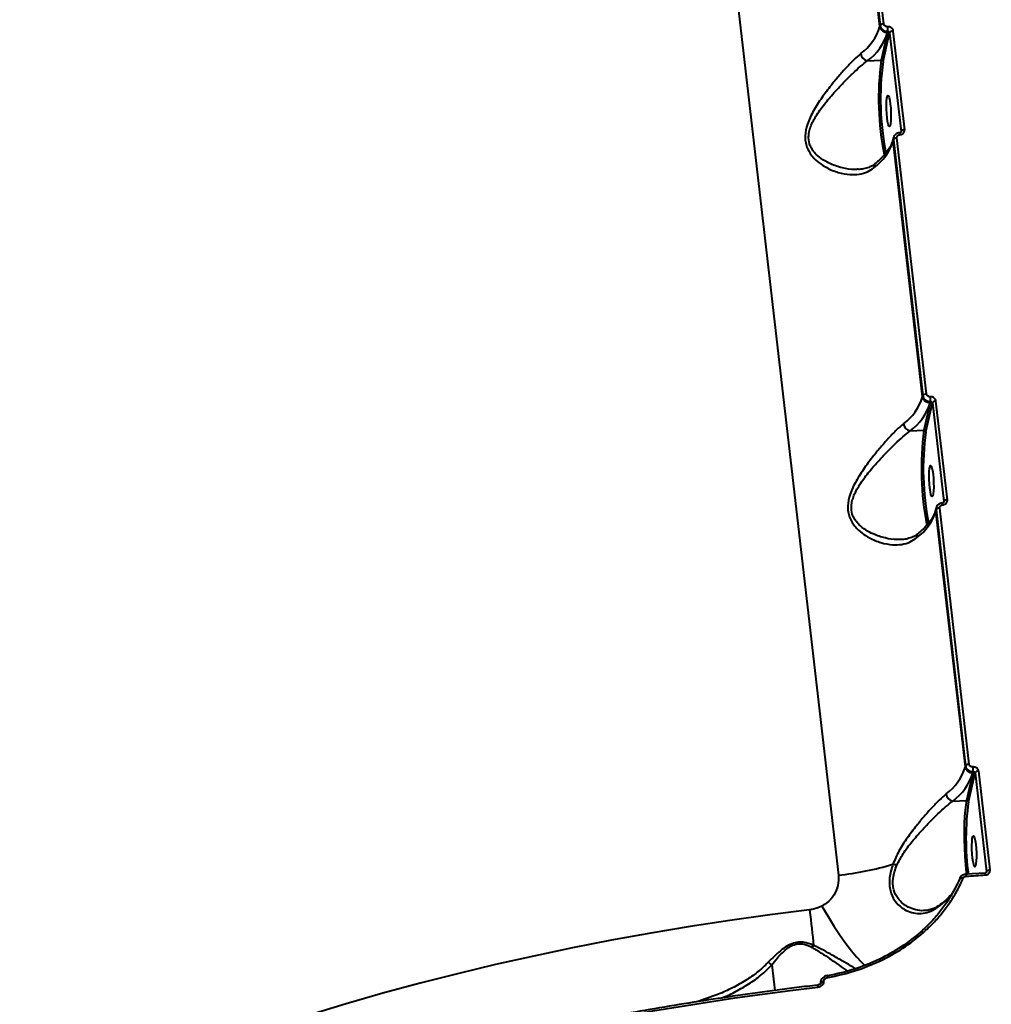
# Model space of a CAD drawing. Units: millimetres. Extents: x -7792 to 13910, y 2204 to 20621.
# Drawn here: x 10298 to 10579, y 12208 to 12493 of the extents above; entities that cross this region are included whole.
import ezdxf

# ---------------------------------------------------------------- set-up
doc = ezdxf.new("R2010")
doc.units = ezdxf.units.MM
doc.layers.add('DiKom', color=7, linetype='Continuous')
doc.styles.add('style1', font='arialbd.ttf', dxfattribs={"width": 0.8})
doc.dimstyles.new('1-50', dxfattribs={"dimtxt": 1100, "dimasz": 250, "dimexe": 100, "dimexo": 0, "dimgap": 250, "dimtad": 1, "dimtxsty": 'style1', "dimcen": 300, "dimclrd": 7, "dimclre": 7, "dimclrt": 7, "dimadec": 1, "dimazin": 2, "dimtfac": 1, "dimtmove": 0, "dimatfit": 2, "dimfxl": 0, "dimlwd": 25, "dimlwe": 18, "dimarcsym": 0})

# ---------------------------------------------------------------- blocks, each defined once
blk = doc.blocks.new('*D0')
at = {"layer": 'Defpoints', "color": 0, "linetype": 'Continuous', "transparency": 16777216}
for p in [(10660.71, 14429.41), (2823.49, 4161.48), (8293.14, 4161.48)]:
    blk.add_point(p, dxfattribs=at)
at = {"layer": 'DiKom', "color": 7, "linetype": 'Continuous', "lineweight": 18, "transparency": 16777216}
for p, q in [((10660.71, 14429.41), (2723.49, 14429.41)), ((8293.14, 4161.48), (2723.49, 4161.48))]:
    blk.add_line(p, q, dxfattribs=at)
at = {"layer": 'DiKom', "color": 7, "linetype": 'Continuous', "lineweight": 25, "transparency": 16777216}
blk.add_line((2823.49, 14179.41), (2823.49, 4411.48), dxfattribs=at)
at = {"layer": 'DiKom', "color": 7, "linetype": 'Continuous', "transparency": 16777216}
for points in [[(2781.83, 14179.41), (2865.16, 14179.41), (2823.49, 14429.41)], [(2781.83, 4411.48), (2865.16, 4411.48), (2823.49, 4161.48)]]:
    blk.add_solid(points, dxfattribs=at)
at = {"layer": 'DiKom', "color": 7, "linetype": 'Continuous', "lineweight": 40, "transparency": 16777216, "insert": (2011.86, 7920.46), "char_height": 1100, "attachment_point": 5, "rotation": 90, "style": 'style1'}
blk.add_mtext('10300', dxfattribs=at)
blk = doc.blocks.new('*D1')
at = {"layer": 'Defpoints', "color": 0, "linetype": 'Continuous', "transparency": 16777216}
for p in [(4911.09, 17323.32), (4911.09, 11743.16), (12410.29, 7779.25)]:
    blk.add_point(p, dxfattribs=at)
at = {"layer": 'DiKom', "color": 7, "linetype": 'Continuous', "lineweight": 18, "transparency": 16777216}
for p, q in [((4911.09, 11743.16), (4911.09, 17423.32)), ((12410.29, 7779.25), (12410.29, 17423.32))]:
    blk.add_line(p, q, dxfattribs=at)
at = {"layer": 'DiKom', "color": 7, "linetype": 'Continuous', "lineweight": 25, "transparency": 16777216}
blk.add_line((12160.29, 17323.32), (5161.09, 17323.32), dxfattribs=at)
at = {"layer": 'DiKom', "color": 7, "linetype": 'Continuous', "transparency": 16777216}
for points in [[(5161.09, 17364.98), (5161.09, 17281.65), (4911.09, 17323.32)], [(12160.29, 17364.98), (12160.29, 17281.65), (12410.29, 17323.32)]]:
    blk.add_solid(points, dxfattribs=at)
at = {"layer": 'DiKom', "color": 7, "linetype": 'Continuous', "lineweight": 40, "transparency": 16777216, "insert": (9465.8, 18134.95), "char_height": 1100, "attachment_point": 5, "style": 'style1'}
blk.add_mtext('7500', dxfattribs=at)
blk = doc.blocks.new('*D3')
at = {"layer": 'Defpoints', "color": 0, "transparency": 16777216}
for p in [(10946.62, 16556.76), (1043.97, 2204.3), (7797, 2204.3)]:
    blk.add_point(p, dxfattribs=at)
at = {"layer": 'DiKom', "color": 7, "lineweight": 18, "transparency": 16777216}
for p, q in [((10946.62, 16556.76), (943.97, 16556.76)), ((7797, 2204.3), (943.97, 2204.3))]:
    blk.add_line(p, q, dxfattribs=at)
at = {"layer": 'DiKom', "color": 7, "lineweight": 25, "transparency": 16777216}
blk.add_line((1043.97, 16306.76), (1043.97, 2454.3), dxfattribs=at)
at = {"layer": 'DiKom', "color": 7, "transparency": 16777216}
for points in [[(1002.3, 16306.76), (1085.63, 16306.76), (1043.97, 16556.76)], [(1002.3, 2454.3), (1085.63, 2454.3), (1043.97, 2204.3)]]:
    blk.add_solid(points, dxfattribs=at)
at = {"layer": 'DiKom', "color": 7, "transparency": 16777216, "insert": (232.34, 7957.2), "char_height": 1100, "attachment_point": 5, "rotation": 90, "style": 'style1'}
blk.add_mtext('14300', dxfattribs=at)
blk = doc.blocks.new('*D8')
at = {"layer": 'Defpoints', "color": 0, "transparency": 16777216}
for p in [(13910.29, 19087.1), (2830.7, 11758.02), (13910.29, 8869.49)]:
    blk.add_point(p, dxfattribs=at)
at = {"layer": 'DiKom', "color": 7, "lineweight": 18, "transparency": 16777216}
for p, q in [((2830.7, 11758.02), (2830.7, 19187.1)), ((13910.29, 8869.49), (13910.29, 19187.1))]:
    blk.add_line(p, q, dxfattribs=at)
at = {"layer": 'DiKom', "color": 7, "lineweight": 25, "transparency": 16777216}
blk.add_line((3080.7, 19087.1), (13660.29, 19087.1), dxfattribs=at)
at = {"layer": 'DiKom', "color": 7, "transparency": 16777216}
for points in [[(3080.7, 19128.76), (3080.7, 19045.43), (2830.7, 19087.1)], [(13660.29, 19128.76), (13660.29, 19045.43), (13910.29, 19087.1)]]:
    blk.add_solid(points, dxfattribs=at)
at = {"layer": 'DiKom', "color": 7, "transparency": 16777216, "insert": (8853.22, 19899.1), "char_height": 1100, "attachment_point": 5, "style": 'style1'}
blk.add_mtext('11080', dxfattribs=at)

msp = doc.modelspace()

# ---------------------------------------------------------------- linework, layer by layer
at = {"layer": 'DiKom', "color": 7, "linetype": 'Continuous', "lineweight": 40}
for p, q in [((10548.05, 12492.258), (10539.491, 12566.414)), ((10546.932, 12491.472), (10538.373, 12565.628)), ((10538.44, 12565.923), (10546.999, 12491.767)), ((10498.803, 12558.367), (10534.893, 12245.661)), ((10546.999, 12491.767), (10546.932, 12491.472)), ((10549.117, 12489.779), (10547.281, 12481.741)), ((10547.828, 12481.318), (10549.74, 12489.693)), ((10549.188, 12490.092), (10549.117, 12489.779)), ((10549.74, 12489.693), (10553.039, 12461.103)), ((10554.097, 12461.594), (10550.797, 12490.185)), ((10543.274, 12481.55), (10547.281, 12481.741)), ((10553.039, 12461.103), (10552.991, 12460.89)), ((10553.039, 12461.103), (10553.029, 12460.966)), ((10550.747, 12458.414), (10550.814, 12458.709)), ((10559.305, 12384.259), (10550.747, 12458.414)), ((10550.843, 12459.249), (10550.776, 12458.954)), ((10550.814, 12458.709), (10559.373, 12384.553)), ((10560.424, 12385.045), (10551.865, 12459.201)), ((10559.373, 12384.553), (10559.305, 12384.259)), ((10561.49, 12382.566), (10559.655, 12374.527)), ((10560.202, 12374.104), (10562.114, 12382.479)), ((10561.562, 12382.878), (10561.49, 12382.566)), ((10562.114, 12382.479), (10565.413, 12353.889)), ((10566.47, 12354.381), (10563.171, 12382.971)), ((10555.648, 12374.337), (10559.655, 12374.527)), ((10565.413, 12353.889), (10565.365, 12353.676)), ((10565.413, 12353.889), (10565.403, 12353.752)), ((10563.121, 12351.201), (10563.188, 12351.496)), ((10571.679, 12277.045), (10563.121, 12351.201)), ((10563.217, 12352.036), (10563.15, 12351.74)), ((10563.188, 12351.496), (10571.746, 12277.34)), ((10572.798, 12277.831), (10564.239, 12351.987)), ((10571.746, 12277.34), (10571.679, 12277.045)), ((10573.864, 12275.352), (10572.029, 12267.314)), ((10572.575, 12266.89), (10574.487, 12275.266)), ((10573.936, 12275.664), (10573.864, 12275.352)), ((10574.487, 12275.266), (10577.787, 12246.675)), ((10578.844, 12247.167), (10575.545, 12275.758)), ((10568.021, 12267.123), (10572.029, 12267.314)), ((10577.377, 12246.285), (10571.792, 12245.908)), ((10577.787, 12246.675), (10577.738, 12246.463)), ((10577.787, 12246.675), (10577.777, 12246.539)), ((10564.456, 12237.177), (10564.431, 12237.159)), ((10515.589, 12219.68), (10516.447, 12212.248)), ((10529.761, 12214.376), (10529.771, 12214.292)), ((10530.71, 12214.841), (10530.7, 12214.925))]:
    msp.add_line(p, q, dxfattribs=at)
at = {"layer": 'DiKom', "color": 7, "linetype": 'Continuous', "lineweight": 40, "flags": 128}
for points in [[(10549.019, 12465.012), (10548.906, 12466.227), (10548.841, 12467.505), (10548.826, 12468.745), (10548.865, 12469.845), (10548.953, 12470.716), (10549.083, 12471.288), (10549.246, 12471.515), (10549.427, 12471.377), (10549.613, 12470.887), (10549.787, 12470.084), (10549.936, 12469.033), (10550.049, 12467.819), (10550.114, 12466.54), (10550.129, 12465.3), (10550.09, 12464.2), (10550.002, 12463.329), (10549.871, 12462.757), (10549.709, 12462.53), (10549.528, 12462.668), (10549.342, 12463.158), (10549.168, 12463.961), (10549.019, 12465.012)], [(10550.776, 12458.954), (10550.744, 12458.765), (10550.747, 12458.414)], [(10561.392, 12357.799), (10561.28, 12359.013), (10561.214, 12360.292), (10561.2, 12361.531), (10561.238, 12362.631), (10561.327, 12363.502), (10561.457, 12364.075), (10561.62, 12364.301), (10561.801, 12364.164), (10561.987, 12363.674), (10562.161, 12362.87), (10562.31, 12361.819), (10562.422, 12360.605), (10562.488, 12359.326), (10562.502, 12358.087), (10562.464, 12356.987), (10562.376, 12356.115), (10562.245, 12355.543), (10562.083, 12355.317), (10561.901, 12355.454), (10561.716, 12355.944), (10561.542, 12356.748), (10561.392, 12357.799)], [(10563.15, 12351.74), (10563.118, 12351.551), (10563.121, 12351.201)], [(10572.029, 12267.314), (10571.797, 12266.051), (10571.609, 12264.486), (10571.467, 12262.656), (10571.377, 12260.6), (10571.339, 12258.365), (10571.354, 12256.001), (10571.423, 12253.56), (10571.542, 12251.097), (10571.711, 12248.666), (10571.925, 12246.324), (10571.984, 12245.772)], [(10573.766, 12250.585), (10573.654, 12251.799), (10573.588, 12253.078), (10573.574, 12254.317), (10573.613, 12255.418), (10573.701, 12256.289), (10573.831, 12256.861), (10573.994, 12257.088), (10574.175, 12256.95), (10574.36, 12256.46), (10574.535, 12255.657), (10574.684, 12254.605), (10574.796, 12253.391), (10574.862, 12252.113), (10574.876, 12250.873), (10574.838, 12249.773), (10574.75, 12248.902), (10574.619, 12248.33), (10574.457, 12248.103), (10574.275, 12248.24), (10574.09, 12248.731), (10573.916, 12249.534), (10573.766, 12250.585)], [(10570.102, 12244.719), (10570.136, 12244.794), (10570.203, 12244.852), (10570.3, 12244.893), (10570.423, 12244.914), (10570.568, 12244.915), (10570.73, 12244.896), (10570.903, 12244.858), (10571.08, 12244.801)], [(10571.913, 12245.354), (10572.612, 12245.403), (10573.311, 12245.452), (10574.011, 12245.5), (10574.71, 12245.547), (10575.409, 12245.594), (10576.108, 12245.64), (10576.807, 12245.686), (10577.506, 12245.732)], [(10526.539, 12235.61), (10514.982, 12234.149), (10503.457, 12232.536), (10491.975, 12230.772), (10480.546, 12228.858), (10469.181, 12226.796), (10457.891, 12224.589), (10446.685, 12222.238), (10435.576, 12219.746), (10424.572, 12217.114), (10413.684, 12214.346), (10402.922, 12211.443), (10392.296, 12208.409), (10381.816, 12205.246)], [(10526.539, 12235.61), (10526.7, 12234.207), (10526.858, 12232.833), (10527.011, 12231.491), (10527.16, 12230.182), (10527.304, 12228.91), (10527.444, 12227.675), (10527.578, 12226.48), (10527.706, 12225.326)], [(10530.123, 12236.719), (10531.938, 12233.671), (10533.715, 12230.825), (10535.437, 12228.208), (10537.087, 12225.847), (10538.649, 12223.765), (10540.107, 12221.982), (10541.446, 12220.516), (10542.51, 12219.505)], [(10558.769, 12229.228), (10558.792, 12229.293), (10558.839, 12229.331), (10558.909, 12229.342), (10559, 12229.326), (10559.107, 12229.281), (10559.227, 12229.212), (10559.357, 12229.119), (10559.49, 12229.006)], [(10546.614, 12221.23), (10546.626, 12221.287), (10546.653, 12221.314), (10546.695, 12221.308), (10546.75, 12221.271), (10546.817, 12221.203), (10546.893, 12221.108), (10546.976, 12220.987), (10547.062, 12220.847)], [(10465.35, 12203.495), (10473.211, 12204.945), (10481.103, 12206.33), (10489.021, 12207.651), (10496.963, 12208.907), (10504.926, 12210.097), (10512.907, 12211.221), (10520.903, 12212.278), (10528.911, 12213.269)], [(10529.761, 12214.376), (10529.764, 12214.44), (10529.831, 12214.568), (10529.971, 12214.689), (10530.174, 12214.794), (10530.424, 12214.875), (10530.7, 12214.925)], [(10529.771, 12214.297), (10529.774, 12214.356), (10529.84, 12214.483), (10529.981, 12214.604), (10530.184, 12214.71), (10530.434, 12214.791), (10530.71, 12214.841)]]:
    msp.add_lwpolyline(points, dxfattribs=at)
at = {"layer": 'DiKom', "color": 7, "linetype": 'Continuous', "lineweight": 40}
for centre, radius, start, end in [((10547.955, 12491.091), 1.171, 85.35113, 144.7716), ((10532.471, 12495.845), 15.107, 306.07443, 343.17409), ((10533.934, 12494.37), 15.861, 306.07404, 343.17525), ((10548.953, 12491.825), 2.052, 189.89047, 274.58055), ((10542.501, 12490.566), 6.703, 355.94296, 7.403), ((10550.699, 12489.013), 1.175, 85.22253, 144.68776), ((10543.824, 12483.968), 2.479, 187.71781, 257.18562), ((10631.658, 12470.625), 85.106, 172.49476, 191.1158), ((10629.926, 12470.536), 82.803, 172.5184, 190.93455), ((10547.322, 12481.229), 0.513, 9.92593, 94.55798), ((10551.617, 12460.187), 1.141, 358.59834, 27.42257), ((10553.998, 12460.423), 1.175, 85.21394, 144.68674), ((10536.288, 12462.786), 15.105, 306.07288, 343.17683), ((10551.77, 12458.034), 1.171, 85.35856, 144.76417), ((10546.53, 12450.81), 1.367, 132.28395, 189.81255), ((10544.847, 12388.63), 15.105, 306.07283, 343.17688), ((10561.327, 12384.611), 2.052, 189.90011, 274.56903), ((10560.329, 12383.878), 1.17, 85.34511, 144.77761), ((10554.875, 12383.352), 6.703, 355.94296, 7.403), ((10546.309, 12387.156), 15.861, 306.07237, 343.17569), ((10563.072, 12381.801), 1.174, 85.19474, 144.71555), ((10556.197, 12376.753), 2.478, 187.69957, 257.19441), ((10644.04, 12363.411), 85.114, 172.49576, 191.11503), ((10642.307, 12363.323), 82.81, 172.51911, 190.9336), ((10559.696, 12374.016), 0.513, 9.90398, 94.57244), ((10563.991, 12352.973), 1.141, 358.59913, 27.42881), ((10566.372, 12353.21), 1.175, 85.22262, 144.68767), ((10548.661, 12355.574), 15.106, 306.07303, 343.17421), ((10564.144, 12350.82), 1.171, 85.35113, 144.7716), ((10558.904, 12343.597), 1.368, 132.28677, 189.8019), ((10557.222, 12281.416), 15.104, 306.07158, 343.17813), ((10558.684, 12279.942), 15.859, 306.07031, 343.17774), ((10573.701, 12277.398), 2.052, 189.90011, 274.56903), ((10572.703, 12276.664), 1.171, 85.3467, 144.7643), ((10567.245, 12276.138), 6.708, 355.94652, 7.39944), ((10575.447, 12274.586), 1.175, 85.21394, 144.68674), ((10568.571, 12269.54), 2.479, 187.70599, 257.188), ((10650.98, 12256.272), 79.12, 172.28752, 187.53896), ((10572.07, 12266.802), 0.513, 9.89988, 94.57654), ((10525.725, 12331.847), 86.673, 276.07192, 286.74855), ((10548.948, 12241.019), 8.027, 69.07823, 77.37986), ((10578.746, 12245.997), 1.174, 85.19474, 144.71555), ((10570.653, 12245.369), 1.26, 359.32503, 25.32881), ((10576.38, 12245.762), 1.126, 358.47886, 27.70812), ((10565.105, 12236.294), 1.096, 127.93591, 160.88834), ((10530.266, 12222.956), 3.489, 137.19546, 149.58758), ((10513.573, 12217.561), 2.925, 46.42072, 71.86973), ((10527.851, 12215.431), 4.087, 8.57999, 16.49527), ((10541.749, 12214.914), 12.943, 184.81141, 187.30304)]:
    msp.add_arc(centre, radius, start, end, dxfattribs=at)
for points, knots in [([(10549.149, 12491.43), (10549.036, 12491.432), (10548.809, 12491.438), (10548.493, 12491.572), (10548.242, 12491.785), (10548.094, 12492.028), (10548.062, 12492.193), (10548.05, 12492.258)], [0, 0, 0, 0, 0.2151323, 0.430189, 0.64493, 0.8594221, 1, 1, 1, 1]), ([(10546.999, 12491.767), (10547.023, 12491.636), (10547.086, 12491.306), (10547.381, 12490.817), (10547.882, 12490.388), (10548.512, 12490.113), (10548.963, 12490.099), (10549.188, 12490.092)], [0, 0, 0, 0, 0.1407283, 0.355432, 0.5702555, 0.7851297, 1, 1, 1, 1]), ([(10550.797, 12490.185), (10550.778, 12490.283), (10550.731, 12490.53), (10550.509, 12490.896), (10550.132, 12491.215), (10549.658, 12491.418), (10549.318, 12491.426), (10549.149, 12491.43)], [0, 0, 0, 0, 0.1406035, 0.3550734, 0.5698802, 0.7848823, 1, 1, 1, 1]), ([(10549.188, 12490.092), (10549.245, 12490.092), (10549.358, 12490.093), (10549.517, 12490.031), (10549.643, 12489.928), (10549.718, 12489.808), (10549.733, 12489.725), (10549.74, 12489.693)], [0, 0, 0, 0, 0.2153374, 0.4307158, 0.6453219, 0.8595333, 1, 1, 1, 1]), ([(10541.367, 12483.635), (10540.713, 12483.063), (10539.403, 12481.92), (10537.238, 12479.665), (10535.003, 12477.159), (10532.587, 12474.225), (10530.052, 12470.884), (10527.643, 12467.146), (10525.847, 12463.434), (10525.171, 12460.355), (10525.299, 12458.134), (10525.715, 12456.522), (10526.452, 12455.043), (10527.639, 12453.448), (10529.328, 12451.904), (10531.836, 12450.32), (10534.853, 12449.086), (10538.056, 12448.497), (10540.91, 12448.611), (10543.28, 12449.25), (10544.583, 12450.159), (10545.182, 12450.577)], [0, 0, 0, 0, 0.0554757, 0.1110229, 0.1664966, 0.2220047, 0.2900238, 0.3579617, 0.4226759, 0.4774081, 0.5052474, 0.5330935, 0.5627102, 0.5923742, 0.6404307, 0.688581, 0.7603249, 0.832063, 0.8910003, 0.9498673, 1, 1, 1, 1]), ([(10540.667, 12450.15), (10540.287, 12450.118), (10538.81, 12449.993), (10536.057, 12450.452), (10532.976, 12451.456), (10530.398, 12452.822), (10528.671, 12454.164), (10527.454, 12455.578), (10526.574, 12457.122), (10526.249, 12458.622), (10526.28, 12460.131), (10526.492, 12461.37), (10527.251, 12463.596), (10528.916, 12466.478), (10531.462, 12469.849), (10534.128, 12472.879), (10536.656, 12475.554), (10538.988, 12477.852), (10541.238, 12479.936), (10542.596, 12481.012), (10543.274, 12481.55)], [0, 0, 0, 0, 0.0295222, 0.1148085, 0.200091, 0.256053, 0.311877, 0.3451928, 0.3784284, 0.4266917, 0.4395456, 0.4701275, 0.5007719, 0.575112, 0.6553538, 0.7357045, 0.8019475, 0.8681521, 0.9341203, 1, 1, 1, 1]), ([(10552.632, 12460.695), (10552.409, 12460.667), (10551.925, 12460.607), (10551.34, 12460.186), (10550.967, 12459.725), (10550.914, 12459.417), (10550.898, 12459.33)], [0, 0, 0, 0, 0.2765675, 0.6020926, 0.8887203, 1, 1, 1, 1]), ([(10553.023, 12460.966), (10553.02, 12460.948), (10553.015, 12460.9), (10552.942, 12460.814), (10552.796, 12460.743), (10552.69, 12460.707), (10552.631, 12460.713), (10552.63, 12460.713)], [0, 0, 0, 0, 0.216959, 0.5704982, 0.7844788, 0.9982281, 1, 1, 1, 1]), ([(10552.758, 12460.159), (10552.868, 12460.173), (10553.143, 12460.207), (10553.545, 12460.395), (10553.888, 12460.722), (10554.099, 12461.139), (10554.097, 12461.443), (10554.097, 12461.594)], [0, 0, 0, 0, 0.1418528, 0.3566961, 0.5713234, 0.7857096, 1, 1, 1, 1]), ([(10550.776, 12458.954), (10550.718, 12458.729), (10550.541, 12458.046), (10550.03, 12456.865), (10549.127, 12455.413), (10547.933, 12453.959), (10546.724, 12452.761), (10545.886, 12452.055), (10545.614, 12451.825)], [0, 0, 0, 0, 0.1024816, 0.310672, 0.5124659, 0.7099246, 0.9057044, 1, 1, 1, 1]), ([(10550.869, 12459.331), (10550.865, 12459.323), (10550.772, 12459.134), (10550.793, 12458.917), (10550.814, 12458.709)], [0, 0, 0, 0, 0.0438141, 1, 1, 1, 1]), ([(10551.865, 12459.201), (10551.865, 12459.302), (10551.863, 12459.504), (10552.004, 12459.783), (10552.233, 12460.001), (10552.501, 12460.127), (10552.685, 12460.15), (10552.758, 12460.159)], [0, 0, 0, 0, 0.2141852, 0.4285197, 0.6431295, 0.8580926, 1, 1, 1, 1]), ([(10545.599, 12451.852), (10545.48, 12451.744), (10545.002, 12451.31), (10544.009, 12450.789), (10542.574, 12450.31), (10541.437, 12450.089), (10540.765, 12450.101), (10540.683, 12450.102)], [0, 0, 0, 0, 0.0914226, 0.3654759, 0.6566063, 0.9579395, 1, 1, 1, 1]), ([(10559.373, 12384.553), (10559.397, 12384.422), (10559.46, 12384.092), (10559.755, 12383.603), (10560.256, 12383.175), (10560.886, 12382.9), (10561.336, 12382.885), (10561.562, 12382.878)], [0, 0, 0, 0, 0.1407326, 0.355443, 0.5702882, 0.7851231, 1, 1, 1, 1]), ([(10561.523, 12384.216), (10561.41, 12384.219), (10561.183, 12384.224), (10560.867, 12384.359), (10560.616, 12384.571), (10560.467, 12384.814), (10560.436, 12384.979), (10560.424, 12385.045)], [0, 0, 0, 0, 0.2151478, 0.4301274, 0.6450028, 0.8595104, 1, 1, 1, 1]), ([(10563.171, 12382.971), (10563.152, 12383.069), (10563.105, 12383.317), (10562.883, 12383.682), (10562.506, 12384.001), (10562.032, 12384.204), (10561.692, 12384.212), (10561.523, 12384.216)], [0, 0, 0, 0, 0.1406393, 0.3550966, 0.5698115, 0.7848408, 1, 1, 1, 1]), ([(10561.562, 12382.878), (10561.619, 12382.879), (10561.732, 12382.88), (10561.891, 12382.817), (10562.017, 12382.714), (10562.092, 12382.594), (10562.107, 12382.512), (10562.114, 12382.479)], [0, 0, 0, 0, 0.2153154, 0.4305561, 0.6452759, 0.8594704, 1, 1, 1, 1]), ([(10553.741, 12376.421), (10553.087, 12375.85), (10551.777, 12374.706), (10549.612, 12372.451), (10547.377, 12369.945), (10544.961, 12367.011), (10542.426, 12363.67), (10540.017, 12359.933), (10538.221, 12356.221), (10537.545, 12353.142), (10537.673, 12350.92), (10538.089, 12349.308), (10538.827, 12347.83), (10540.013, 12346.234), (10541.702, 12344.69), (10544.21, 12343.106), (10547.227, 12341.873), (10550.43, 12341.283), (10553.284, 12341.397), (10555.653, 12342.036), (10556.957, 12342.945), (10557.556, 12343.364)], [0, 0, 0, 0, 0.0554756, 0.1110261, 0.1664985, 0.2220065, 0.2900257, 0.3579644, 0.4226785, 0.477407, 0.5052492, 0.5330962, 0.5627117, 0.5923763, 0.6404303, 0.6885818, 0.7603284, 0.8320632, 0.8910004, 0.9498674, 1, 1, 1, 1]), ([(10553.041, 12342.936), (10552.661, 12342.904), (10551.184, 12342.779), (10548.431, 12343.238), (10545.35, 12344.242), (10542.772, 12345.608), (10541.045, 12346.95), (10539.828, 12348.364), (10538.948, 12349.908), (10538.622, 12351.409), (10538.654, 12352.918), (10538.866, 12354.156), (10539.625, 12356.382), (10541.29, 12359.265), (10543.835, 12362.636), (10546.502, 12365.666), (10549.03, 12368.341), (10551.362, 12370.639), (10553.612, 12372.722), (10554.969, 12373.799), (10555.648, 12374.337)], [0, 0, 0, 0, 0.0295235, 0.114811, 0.2000934, 0.2560555, 0.3118789, 0.3451965, 0.3784301, 0.4266923, 0.4395492, 0.4701276, 0.5007725, 0.5751163, 0.6553538, 0.7357044, 0.8019478, 0.8681562, 0.9341202, 1, 1, 1, 1]), ([(10565.006, 12353.481), (10564.783, 12353.454), (10564.299, 12353.394), (10563.713, 12352.973), (10563.341, 12352.511), (10563.287, 12352.203), (10563.272, 12352.117)], [0, 0, 0, 0, 0.2766363, 0.6021372, 0.8887643, 1, 1, 1, 1]), ([(10564.239, 12351.987), (10564.238, 12352.088), (10564.237, 12352.291), (10564.378, 12352.569), (10564.607, 12352.788), (10564.875, 12352.913), (10565.059, 12352.936), (10565.132, 12352.945)], [0, 0, 0, 0, 0.2142322, 0.4286709, 0.643145, 0.8580988, 1, 1, 1, 1]), ([(10565.396, 12353.753), (10565.394, 12353.735), (10565.389, 12353.686), (10565.315, 12353.6), (10565.17, 12353.53), (10565.064, 12353.494), (10565.005, 12353.499), (10565.004, 12353.499)], [0, 0, 0, 0, 0.2167968, 0.570463, 0.7842242, 0.9982281, 1, 1, 1, 1]), ([(10565.132, 12352.945), (10565.241, 12352.959), (10565.517, 12352.993), (10565.919, 12353.181), (10566.262, 12353.508), (10566.473, 12353.926), (10566.471, 12354.229), (10566.47, 12354.381)], [0, 0, 0, 0, 0.1418499, 0.3567862, 0.5713175, 0.7856993, 1, 1, 1, 1]), ([(10563.15, 12351.74), (10563.091, 12351.515), (10562.915, 12350.832), (10562.404, 12349.652), (10561.501, 12348.2), (10560.307, 12346.745), (10559.098, 12345.547), (10558.26, 12344.841), (10557.987, 12344.612)], [0, 0, 0, 0, 0.1024892, 0.310679, 0.5124722, 0.7099246, 0.9057016, 1, 1, 1, 1]), ([(10563.243, 12352.118), (10563.239, 12352.11), (10563.147, 12351.921), (10563.168, 12351.704), (10563.188, 12351.496)], [0, 0, 0, 0, 0.0436406, 1, 1, 1, 1]), ([(10557.973, 12344.639), (10557.854, 12344.53), (10557.376, 12344.097), (10556.383, 12343.576), (10554.947, 12343.097), (10553.811, 12342.875), (10553.139, 12342.887), (10553.057, 12342.889)], [0, 0, 0, 0, 0.0914071, 0.3654834, 0.6566128, 0.9579155, 1, 1, 1, 1]), ([(10571.746, 12277.34), (10571.771, 12277.209), (10571.834, 12276.879), (10572.129, 12276.39), (10572.63, 12275.961), (10573.26, 12275.686), (10573.71, 12275.672), (10573.936, 12275.664)], [0, 0, 0, 0, 0.1407125, 0.3554572, 0.5703017, 0.7851858, 1, 1, 1, 1]), ([(10573.896, 12277.002), (10573.783, 12277.005), (10573.557, 12277.01), (10573.241, 12277.145), (10572.989, 12277.357), (10572.841, 12277.601), (10572.81, 12277.766), (10572.798, 12277.831)], [0, 0, 0, 0, 0.2151465, 0.4301321, 0.645004, 0.8594804, 1, 1, 1, 1]), ([(10575.545, 12275.758), (10575.526, 12275.856), (10575.479, 12276.103), (10575.257, 12276.469), (10574.88, 12276.788), (10574.406, 12276.99), (10574.066, 12276.998), (10573.896, 12277.002)], [0, 0, 0, 0, 0.1406128, 0.3550807, 0.5698671, 0.7848487, 1, 1, 1, 1]), ([(10573.936, 12275.664), (10573.992, 12275.665), (10574.106, 12275.666), (10574.265, 12275.603), (10574.391, 12275.501), (10574.466, 12275.381), (10574.481, 12275.298), (10574.487, 12275.266)], [0, 0, 0, 0, 0.2155628, 0.430639, 0.6454151, 0.8596031, 1, 1, 1, 1]), ([(10566.115, 12269.208), (10565.46, 12268.636), (10564.151, 12267.492), (10561.985, 12265.237), (10559.752, 12262.731), (10557.332, 12259.798), (10554.813, 12256.454), (10552.358, 12252.754), (10551.241, 12250.122), (10550.702, 12248.851)], [0, 0, 0, 0, 0.1316595, 0.2634938, 0.3951429, 0.5268764, 0.6882937, 0.8495356, 1, 1, 1, 1]), ([(10551.814, 12248.516), (10552.399, 12249.667), (10553.629, 12252.085), (10556.223, 12255.418), (10558.873, 12258.453), (10561.405, 12261.127), (10563.735, 12263.425), (10565.986, 12265.509), (10567.343, 12266.585), (10568.021, 12267.123)], [0, 0, 0, 0, 0.1463793, 0.3075822, 0.4690124, 0.6021002, 0.735116, 0.8676432, 1, 1, 1, 1]), ([(10550.702, 12248.851), (10550.484, 12248.186), (10550.048, 12246.857), (10549.686, 12244.861), (10549.633, 12242.923), (10549.98, 12240.636), (10550.963, 12238.521), (10552.458, 12236.797), (10554.151, 12235.552), (10556.14, 12234.737), (10558.367, 12234.461), (10560.599, 12234.798), (10562.515, 12235.574), (10563.64, 12236.355), (10564.07, 12236.653)], [0, 0, 0, 0, 0.0610589, 0.1220441, 0.183619, 0.2451871, 0.3548558, 0.4369229, 0.5190986, 0.6228181, 0.7265944, 0.8310906, 0.9355793, 1, 1, 1, 1]), ([(10559.875, 12235.427), (10559.773, 12235.411), (10558.925, 12235.283), (10557.303, 12235.565), (10555.27, 12236.262), (10553.522, 12237.414), (10551.988, 12238.985), (10550.995, 12240.904), (10550.642, 12242.928), (10550.669, 12244.116), (10550.825, 12245.367), (10551.107, 12246.681), (10551.576, 12247.899), (10551.814, 12248.516)], [0, 0, 0, 0, 0.0192747, 0.1603569, 0.3051437, 0.4153652, 0.5284151, 0.6745919, 0.7489508, 0.8259902, 0.8370789, 0.9174209, 1, 1, 1, 1]), ([(10577.506, 12245.732), (10577.615, 12245.745), (10577.891, 12245.78), (10578.292, 12245.967), (10578.636, 12246.294), (10578.847, 12246.712), (10578.845, 12247.016), (10578.844, 12247.167)], [0, 0, 0, 0, 0.1417724, 0.356717, 0.5713421, 0.7857371, 1, 1, 1, 1]), ([(10534.893, 12245.661), (10534.911, 12244.656), (10534.945, 12242.664), (10533.728, 12239.862), (10532.002, 12237.854), (10530.617, 12237.017), (10530.123, 12236.719)], [0, 0, 0, 0, 0.288563, 0.5716358, 0.8470449, 1, 1, 1, 1]), ([(10570.102, 12244.719), (10568.996, 12242.469), (10567.32, 12239.06), (10564.233, 12234.902), (10561.661, 12231.923), (10559.724, 12230.118), (10558.769, 12229.228)], [0, 0, 0, 0, 0.3951695, 0.5986707, 0.802161, 1, 1, 1, 1]), ([(10559.49, 12229.006), (10560.466, 12229.913), (10562.417, 12231.726), (10565.009, 12234.7), (10567.35, 12237.869), (10569.418, 12241.23), (10570.526, 12243.611), (10571.08, 12244.801)], [0, 0, 0, 0, 0.1978388, 0.3954999, 0.5931666, 0.7965901, 1, 1, 1, 1]), ([(10571.794, 12245.89), (10571.574, 12245.862), (10571.09, 12245.798), (10570.494, 12245.378), (10570.147, 12244.892), (10570.05, 12244.579), (10570.02, 12244.48)], [0, 0, 0, 0, 0.2699306, 0.5908202, 0.8712466, 1, 1, 1, 1]), ([(10571.08, 12244.801), (10571.131, 12244.891), (10571.232, 12245.07), (10571.501, 12245.258), (10571.742, 12245.338), (10571.883, 12245.351), (10571.913, 12245.354)], [0, 0, 0, 0, 0.3058235, 0.6116248, 0.9180957, 1, 1, 1, 1]), ([(10577.77, 12246.539), (10577.768, 12246.521), (10577.763, 12246.473), (10577.689, 12246.388), (10577.544, 12246.314), (10577.437, 12246.284), (10577.378, 12246.285), (10577.378, 12246.285)], [0, 0, 0, 0, 0.2167853, 0.5704175, 0.7842958, 0.9982883, 1, 1, 1, 1]), ([(10564.07, 12236.653), (10565.176, 12237.508), (10566.534, 12238.556), (10567.322, 12239.662), (10567.468, 12239.867)], [0, 0, 0, 0, 0.8151604, 1, 1, 1, 1]), ([(10567.528, 12239.948), (10567.127, 12239.529), (10566.297, 12238.664), (10565.223, 12237.729), (10564.51, 12237.234), (10564.424, 12237.173)], [0, 0, 0, 0, 0.451823, 0.9330782, 1, 1, 1, 1]), ([(10530.123, 12236.719), (10529.171, 12236.311), (10528.119, 12235.861), (10526.876, 12235.654), (10526.654, 12235.625), (10526.539, 12235.61)], [0, 0, 0, 0, 0.8217956, 0.9079129, 1, 1, 1, 1]), ([(10564.441, 12237.202), (10564.254, 12237.053), (10563.632, 12236.561), (10562.547, 12236.014), (10561.204, 12235.527), (10560.311, 12235.443), (10559.867, 12235.401)], [0, 0, 0, 0, 0.1237022, 0.410156, 0.7065655, 1, 1, 1, 1]), ([(10558.769, 12229.228), (10556.935, 12227.716), (10553.224, 12224.655), (10548.835, 12222.381), (10546.614, 12221.23)], [0, 0, 0, 0, 0.4941657, 1, 1, 1, 1]), ([(10547.062, 12220.847), (10549.281, 12221.991), (10553.77, 12224.308), (10557.569, 12227.428), (10559.49, 12229.006)], [0, 0, 0, 0, 0.4941813, 1, 1, 1, 1]), ([(10527.706, 12225.326), (10526.999, 12225.606), (10525.769, 12226.092), (10523.723, 12226.348), (10521.75, 12226.027), (10519.816, 12225.091), (10518.021, 12223.759), (10516.205, 12222.116), (10515.096, 12220.973), (10514.483, 12220.341)], [0, 0, 0, 0, 0.1491178, 0.2596391, 0.3716758, 0.4987854, 0.6508247, 0.8069659, 1, 1, 1, 1]), ([(10515.589, 12219.68), (10516.12, 12220.344), (10517.062, 12221.523), (10518.637, 12223.233), (10520.186, 12224.612), (10521.815, 12225.533), (10523.018, 12225.788), (10524.127, 12225.821), (10525.555, 12225.571), (10526.63, 12225.035), (10527.257, 12224.722)], [0, 0, 0, 0, 0.2010675, 0.3566023, 0.5148952, 0.638466, 0.7217503, 0.7449395, 0.8512633, 1, 1, 1, 1]), ([(10527.257, 12224.722), (10528.177, 12224.184), (10530.03, 12223.099), (10532.633, 12221.319), (10535.221, 12219.53), (10536.685, 12218.454), (10537.424, 12217.911)], [0, 0, 0, 0, 0.2193719, 0.4423268, 0.7187097, 1, 1, 1, 1]), ([(10539.827, 12218.554), (10539.388, 12218.83), (10538.348, 12219.484), (10536.073, 12220.805), (10533.38, 12222.343), (10530.599, 12223.918), (10528.675, 12224.855), (10527.706, 12225.326)], [0, 0, 0, 0, 0.16882, 0.4001913, 0.6366655, 0.8170114, 1, 1, 1, 1]), ([(10546.614, 12221.23), (10544.267, 12220.213), (10539.513, 12218.153), (10534.374, 12217.069), (10531.772, 12216.52)], [0, 0, 0, 0, 0.4938186, 1, 1, 1, 1]), ([(10514.483, 12220.341), (10513.482, 12219.383), (10511.48, 12217.465), (10507.972, 12215.071), (10504.198, 12212.965), (10499.472, 12210.817), (10495.875, 12209.653), (10493.702, 12208.95)], [0, 0, 0, 0, 0.1771664, 0.3544617, 0.5375692, 0.720727, 1, 1, 1, 1]), ([(10501.021, 12210.084), (10501.121, 12210.12), (10502.596, 12210.642), (10505.247, 12211.993), (10509.002, 12214.111), (10512.531, 12216.614), (10514.57, 12218.658), (10515.589, 12219.68)], [0, 0, 0, 0, 0.0176619, 0.2599079, 0.5020985, 0.7511473, 1, 1, 1, 1]), ([(10531.892, 12216.041), (10534.487, 12216.585), (10539.739, 12217.688), (10544.601, 12219.785), (10547.062, 12220.847)], [0, 0, 0, 0, 0.4938694, 1, 1, 1, 1]), ([(10531.772, 12216.578), (10531.683, 12216.565), (10531.279, 12216.505), (10530.673, 12216.203), (10530.089, 12215.664), (10529.801, 12215.062), (10529.704, 12214.608), (10529.766, 12214.395), (10529.771, 12214.377)], [0, 0, 0, 0, 0.0814591, 0.3696499, 0.5976757, 0.7964851, 0.9827716, 1, 1, 1, 1]), ([(10530.7, 12214.925), (10530.698, 12214.981), (10530.693, 12215.127), (10530.788, 12215.378), (10531.023, 12215.664), (10531.404, 12215.917), (10531.728, 12215.999), (10531.892, 12216.041)], [0, 0, 0, 0, 0.1010893, 0.2613169, 0.4606558, 0.7265076, 1, 1, 1, 1]), ([(10528.852, 12213.829), (10526.846, 12213.585), (10521.031, 12212.879), (10511.422, 12211.607), (10500.042, 12209.967), (10488.703, 12208.191), (10477.611, 12206.316), (10469.848, 12204.91), (10465.843, 12204.156), (10465.375, 12204.068)], [0, 0, 0, 0, 0.0939993, 0.2725922, 0.4511882, 0.6297835, 0.8083836, 0.9775833, 1, 1, 1, 1]), ([(10529.771, 12214.306), (10529.77, 12214.303), (10529.768, 12214.298), (10529.746, 12214.252), (10529.681, 12214.174), (10529.549, 12214.064), (10529.309, 12213.934), (10529.056, 12213.851), (10528.887, 12213.837), (10528.851, 12213.834)], [0, 0, 0, 0, 0.0680361, 0.1447444, 0.2541317, 0.3850505, 0.5998549, 0.9165594, 1, 1, 1, 1]), ([(10528.911, 12213.269), (10529.161, 12213.318), (10529.636, 12213.412), (10530.203, 12213.751), (10530.555, 12214.141), (10530.716, 12214.512), (10530.712, 12214.741), (10530.71, 12214.841)], [0, 0, 0, 0, 0.279178, 0.5293716, 0.7216489, 0.8794617, 1, 1, 1, 1])]:
    msp.add_open_spline(points, degree=3, knots=knots, dxfattribs=at)

# ---------------------------------------------------------------- dimensions: what is measured, and where the dimension line sits
at = {"layer": 'DiKom'}
dim = msp.add_linear_dim(base=(13910.288, 19087.097), p1=(2830.705, 11758.015), p2=(13910.288, 8869.49), text='11080', dimstyle='1-50', dxfattribs=at)
dim.commit()
dim.dimension.update_dxf_attribs({"geometry": '*D8', "text_midpoint": (8853.22, 19087.097), "dimtype": 160})
at = {"layer": 'DiKom', "color": 7, "linetype": 'Continuous', "lineweight": 40}
dim = msp.add_linear_dim(base=(4911.091, 17323.317), p1=(12410.288, 7779.246), p2=(4911.091, 11743.164), text='7500', dimstyle='1-50', dxfattribs=at)
dim.commit()
dim.dimension.update_dxf_attribs({"geometry": '*D1', "text_midpoint": (9465.796, 17323.317), "dimtype": 160})
at = {"layer": 'DiKom'}
dim = msp.add_linear_dim(base=(1043.966, 2204.301), p1=(10946.616, 16556.756), p2=(7797.002, 2204.301), angle=270, text='14300', dimstyle='1-50', dxfattribs=at)
dim.commit()
dim.dimension.update_dxf_attribs({"geometry": '*D3', "text_midpoint": (1043.966, 7957.2), "dimtype": 160})
at = {"layer": 'DiKom', "color": 7, "linetype": 'Continuous', "lineweight": 40}
dim = msp.add_linear_dim(base=(2823.494, 4161.478), p1=(10660.71, 14429.411), p2=(8293.135, 4161.478), angle=270, text='10300', dimstyle='1-50', dxfattribs=at)
dim.commit()
dim.dimension.update_dxf_attribs({"geometry": '*D0', "text_midpoint": (2823.494, 7920.459), "dimtype": 160})

doc.saveas('drawing.dxf')
